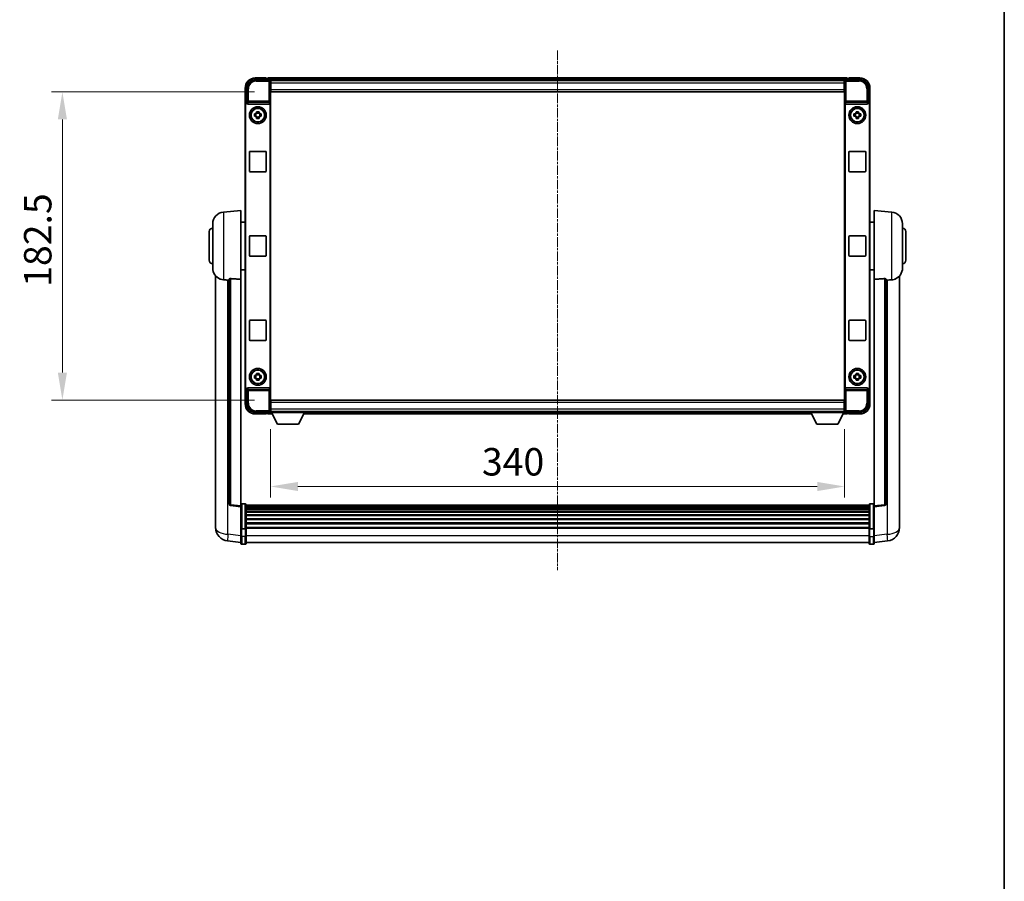
# Model space of a CAD drawing. Units: millimetres. Extents: x 4 to 13173, y 3 to 1830.
# Drawn here: x 4319 to 4902, y 514 to 1024 of the extents above; entities that cross this region are included whole.
import ezdxf

# ---------------------------------------------------------------- set-up
doc = ezdxf.new("R2010")
doc.units = ezdxf.units.MM
doc.linetypes.add('CHAIN', pattern=[0.3543, 0.2362, -0.0295, 0.0591, -0.0295])
for name, color, linetype, lineweight in [('Border (ISO)', 7, 'Continuous', 35), ('Dimension (ISO)', 7, 'Continuous', 18), ('Dimension (ISO) @ 1', 7, 'Continuous', 18), ('Visible (ISO)', 7, 'Continuous', 35), ('Visible Narrow (ISO)', 7, 'Continuous', 25)]:
    doc.layers.add(name, color=color, linetype=linetype, lineweight=lineweight)
doc.layers.add('Centerline (ISO)', color=7, linetype='Continuous', lineweight=18, true_color=0x80ffff)
doc.styles.add('Note Text (TK)', font='MS PGothic.ttf')
doc.dimstyles.new('Default - Method 1b (TK)', dxfattribs={"dimscale": 6, "dimtxt": 2.5, "dimasz": 2.5, "dimexe": 1, "dimexo": 1.5, "dimgap": 1, "dimtad": 1, "dimtoh": 1, "dimrnd": 1e-08, "dimdsep": 46, "dimtxsty": 'Note Text (TK)', "dimcen": 0.09, "dimdle": 5, "dimclrd": 100, "dimclre": 100, "dimclrt": 7, "dimadec": 1, "dimazin": 1, "dimtfac": 1, "dimtmove": 0, "dimatfit": 3, "dimfxl": 0, "dimtolj": 1, "dimlwd": -1, "dimlwe": -1, "dimarcsym": 0})

# ---------------------------------------------------------------- blocks, each defined once
blk = doc.blocks.new('図面枠 tk図枠')
at = {"layer": 'Border (ISO)'}
blk.add_line((405.5, 289), (405.5, 8), dxfattribs=at)
blk = doc.blocks.new('*D105')
at = {"layer": 'Defpoints', "color": 0, "transparency": 16777216}
for p in [(4467.04, 791.09), (4807.04, 791.09), (4807.04, 747.35)]:
    blk.add_point(p, dxfattribs=at)
at = {"layer": 'Dimension (ISO)', "color": 100, "transparency": 16777216}
for p, q in [((4467.04, 781.34), (4467.04, 740.85)), ((4807.04, 781.34), (4807.04, 740.85)), ((4483.29, 747.35), (4790.79, 747.35))]:
    blk.add_line(p, q, dxfattribs=at)
for points in [[(4483.29, 750.05), (4483.29, 744.64), (4467.04, 747.35)], [(4790.79, 750.05), (4790.79, 744.64), (4807.04, 747.35)]]:
    blk.add_solid(points, dxfattribs=at)
at = {"layer": 'Dimension (ISO)', "color": 7, "transparency": 16777216, "insert": (4592.23, 761.97), "char_height": 16.25, "attachment_point": 4, "style": 'Note Text (TK)'}
blk.add_mtext('\\A1;340', dxfattribs=at)
blk = doc.blocks.new('*D106')
at = {"layer": 'Defpoints', "color": 0, "transparency": 16777216}
for p in [(4467.29, 981.04), (4343.79, 798.54), (4467.29, 798.54)]:
    blk.add_point(p, dxfattribs=at)
at = {"layer": 'Dimension (ISO)', "color": 100, "transparency": 16777216}
for p, q in [((4457.54, 981.04), (4337.29, 981.04)), ((4343.79, 964.79), (4343.79, 814.79)), ((4457.54, 798.54), (4337.29, 798.54))]:
    blk.add_line(p, q, dxfattribs=at)
for points in [[(4341.08, 964.79), (4346.5, 964.79), (4343.79, 981.04)], [(4341.08, 814.79), (4346.5, 814.79), (4343.79, 798.54)]]:
    blk.add_solid(points, dxfattribs=at)
at = {"layer": 'Dimension (ISO)', "color": 7, "transparency": 16777216, "insert": (4329.17, 865.6), "char_height": 16.25, "attachment_point": 4, "rotation": 90, "style": 'Note Text (TK)'}
blk.add_mtext('\\A1;182.5', dxfattribs=at)

msp = doc.modelspace()

# ---------------------------------------------------------------- linework, layer by layer
at = {"layer": 'Centerline (ISO)', "linetype": 'CHAIN', "ltscale": 23.990969}
msp.add_line((4637.0427, 1005.5434), (4637.0427, 697.8825), dxfattribs=at)
at = {"layer": 'Visible (ISO)'}
for p, q in [((4458.0396, 988.2934), (4466.543, 988.2934)), ((4464.5427, 989.2934), (4458.0427, 989.2934)), ((4464.5427, 989.2934), (4464.5427, 989.0434)), ((4464.5427, 988.9934), (4464.5427, 989.0434)), ((4465.2927, 988.9934), (4464.5427, 988.9934)), ((4808.5427, 989.2934), (4465.5427, 989.2934)), ((4465.5427, 988.9934), (4465.5427, 989.2934)), ((4465.5427, 988.9934), (4465.5427, 988.5434)), ((4465.5427, 988.7434), (4465.5427, 988.2934)), ((4807.1095, 988.0434), (4466.9759, 988.0434)), ((4467.0427, 987.7937), (4467.0427, 982.2934)), ((4467.2927, 987.7934), (4467.0427, 987.7934)), ((4467.0427, 986.7934), (4467.2927, 986.7934)), ((4467.2927, 986.2934), (4467.2927, 987.7934)), ((4806.7927, 987.7934), (4467.2927, 987.7934)), ((4467.2927, 986.2934), (4467.2927, 982.5434)), ((4807.0427, 987.7934), (4806.7927, 987.7934)), ((4806.7927, 987.7934), (4806.7927, 986.2934)), ((4806.7927, 986.7934), (4807.0427, 986.7934)), ((4806.7927, 982.5434), (4806.7927, 986.2934)), ((4807.0427, 982.2934), (4807.0427, 987.7937)), ((4807.5424, 988.2934), (4816.0457, 988.2934)), ((4808.5427, 989.2934), (4808.5427, 988.9934)), ((4808.5427, 988.5434), (4808.5427, 988.9934)), ((4808.5427, 988.2934), (4808.5427, 988.7434)), ((4809.5427, 988.9934), (4808.7927, 988.9934)), ((4809.5427, 989.0434), (4809.5427, 989.2934)), ((4816.0427, 989.2934), (4809.5427, 989.2934)), ((4809.5427, 989.0434), (4809.5427, 988.9934)), ((4452.0427, 983.2934), (4452.0427, 973.794)), ((4453.0427, 974.7934), (4453.0427, 983.2964)), ((4467.2927, 984.1934), (4467.0427, 984.1934)), ((4467.0427, 982.2934), (4467.0427, 797.2934)), ((4467.2927, 981.0434), (4467.2927, 982.5434)), ((4806.7927, 981.0434), (4467.2927, 981.0434)), ((4807.0427, 984.1934), (4806.7927, 984.1934)), ((4806.7927, 982.5434), (4806.7927, 981.0434)), ((4807.0427, 797.2934), (4807.0427, 982.2934)), ((4821.0427, 983.2964), (4821.0427, 974.7934)), ((4822.0427, 973.794), (4822.0427, 983.2934)), ((4452.0427, 805.7927), (4452.0427, 973.794)), ((4453.0421, 974.7934), (4453.0427, 974.7934)), ((4453.0427, 974.7934), (4453.3046, 974.5314)), ((4453.304, 974.5314), (4453.3046, 974.5314)), ((4453.3046, 974.5314), (4453.3046, 974.305)), ((4453.8006, 973.7934), (4466.2848, 973.7934)), ((4466.7808, 805.2817), (4466.7808, 974.305)), ((4807.3046, 974.305), (4807.3046, 805.2817)), ((4807.8006, 973.7934), (4820.2848, 973.7934)), ((4821.0427, 974.7934), (4820.7808, 974.5314)), ((4820.7808, 974.5314), (4820.7814, 974.5314)), ((4820.7808, 974.305), (4820.7808, 974.5314)), ((4821.0427, 974.7934), (4821.0433, 974.7934)), ((4822.0427, 973.794), (4822.0427, 805.7927)), ((4452.3046, 806.0546), (4452.3046, 973.5321)), ((4457.532, 968.01), (4458.1509, 968.01)), ((4458.3859, 968.01), (4458.3859, 966.5767)), ((4458.826, 968.6851), (4458.826, 969.304)), ((4460.2593, 968.4501), (4458.826, 968.4501)), ((4460.2593, 969.304), (4460.2593, 968.6851)), ((4460.6994, 968.01), (4460.6994, 966.5767)), ((4460.9345, 968.01), (4461.5533, 968.01)), ((4812.532, 968.01), (4813.1509, 968.01)), ((4813.3859, 968.01), (4813.3859, 966.5767)), ((4813.826, 968.6851), (4813.826, 969.304)), ((4815.2593, 968.4501), (4813.826, 968.4501)), ((4815.2593, 969.304), (4815.2593, 968.6851)), ((4815.6994, 968.01), (4815.6994, 966.5767)), ((4815.9345, 968.01), (4816.5533, 968.01)), ((4821.7808, 973.5321), (4821.7808, 806.0546)), ((4458.1509, 966.5767), (4457.532, 966.5767)), ((4458.826, 966.1366), (4460.2593, 966.1366)), ((4458.826, 965.2827), (4458.826, 965.9016)), ((4460.2593, 965.9016), (4460.2593, 965.2827)), ((4461.5533, 966.5767), (4460.9345, 966.5767)), ((4813.1509, 966.5767), (4812.532, 966.5767)), ((4813.826, 966.1366), (4815.2593, 966.1366)), ((4813.826, 965.2827), (4813.826, 965.9016)), ((4815.2593, 965.9016), (4815.2593, 965.2827)), ((4816.5533, 966.5767), (4815.9345, 966.5767)), ((4454.5427, 934.2934), (4454.5427, 945.2934)), ((4455.0427, 945.7934), (4464.0427, 945.7934)), ((4464.5427, 945.2934), (4464.5427, 934.2934)), ((4809.5427, 934.2934), (4809.5427, 945.2934)), ((4810.0427, 945.7934), (4819.0427, 945.7934)), ((4819.5427, 945.2934), (4819.5427, 934.2934)), ((4464.0427, 933.7934), (4455.0427, 933.7934)), ((4819.0427, 933.7934), (4810.0427, 933.7934)), ((4439.1826, 909.887), (4449.5427, 910.7934)), ((4449.5427, 910.7934), (4449.5427, 870.0307)), ((4824.5427, 870.0307), (4824.5427, 910.7934)), ((4834.9028, 909.887), (4824.5427, 910.7934)), ((4449.5427, 903.9434), (4452.0427, 903.9434)), ((4824.5427, 903.9434), (4822.0427, 903.9434)), ((4430.7927, 881.2934), (4430.7927, 898.2934)), ((4432.7927, 876.6731), (4432.7927, 902.9136)), ((4841.2927, 902.9136), (4841.2927, 876.6731)), ((4843.2927, 898.2934), (4843.2927, 881.2934)), ((4454.5427, 884.2934), (4454.5427, 895.2934)), ((4455.0427, 895.7934), (4464.0427, 895.7934)), ((4464.5427, 895.2934), (4464.5427, 884.2934)), ((4809.5427, 884.2934), (4809.5427, 895.2934)), ((4810.0427, 895.7934), (4819.0427, 895.7934)), ((4819.5427, 895.2934), (4819.5427, 884.2934)), ((4464.0427, 883.7934), (4455.0427, 883.7934)), ((4819.0427, 883.7934), (4810.0427, 883.7934)), ((4449.5427, 875.6434), (4452.0427, 875.6434)), ((4824.5427, 875.6434), (4822.0427, 875.6434)), ((4434.5427, 872.043), (4434.5427, 727.8969)), ((4442.5427, 870.128), (4442.5427, 737.0291)), ((4449.5427, 735.794), (4449.5427, 870.0307)), ((4824.5427, 870.0307), (4824.5427, 735.794)), ((4831.5427, 737.0291), (4831.5427, 870.128)), ((4839.5427, 727.8969), (4839.5427, 872.043)), ((4455.0427, 845.7934), (4464.0427, 845.7934)), ((4810.0427, 845.7934), (4819.0427, 845.7934)), ((4454.5427, 834.2934), (4454.5427, 845.2934)), ((4464.5427, 845.2934), (4464.5427, 834.2934)), ((4809.5427, 834.2934), (4809.5427, 845.2934)), ((4819.5427, 845.2934), (4819.5427, 834.2934)), ((4464.0427, 833.7934), (4455.0427, 833.7934)), ((4819.0427, 833.7934), (4810.0427, 833.7934)), ((4457.532, 813.01), (4458.1509, 813.01)), ((4458.1509, 811.5767), (4457.532, 811.5767)), ((4458.3859, 813.01), (4458.3859, 811.5767)), ((4458.826, 813.6851), (4458.826, 814.304)), ((4460.2593, 813.4501), (4458.826, 813.4501)), ((4458.826, 811.1366), (4460.2593, 811.1366)), ((4458.826, 810.2827), (4458.826, 810.9016)), ((4460.2593, 814.304), (4460.2593, 813.6851)), ((4460.2593, 810.9016), (4460.2593, 810.2827)), ((4460.6994, 813.01), (4460.6994, 811.5767)), ((4460.9345, 813.01), (4461.5533, 813.01)), ((4461.5533, 811.5767), (4460.9345, 811.5767)), ((4812.532, 813.01), (4813.1509, 813.01)), ((4813.1509, 811.5767), (4812.532, 811.5767)), ((4813.3859, 813.01), (4813.3859, 811.5767)), ((4813.826, 813.6851), (4813.826, 814.304)), ((4815.2593, 813.4501), (4813.826, 813.4501)), ((4813.826, 811.1366), (4815.2593, 811.1366)), ((4813.826, 810.2827), (4813.826, 810.9016)), ((4815.2593, 814.304), (4815.2593, 813.6851)), ((4815.2593, 810.9016), (4815.2593, 810.2827)), ((4815.6994, 813.01), (4815.6994, 811.5767)), ((4815.9345, 813.01), (4816.5533, 813.01)), ((4816.5533, 811.5767), (4815.9345, 811.5767)), ((4452.0427, 805.7927), (4452.0427, 796.2934)), ((4453.0427, 804.7934), (4453.0421, 804.7934)), ((4453.0427, 804.7934), (4453.3046, 805.0553)), ((4453.0427, 796.2903), (4453.0427, 804.7934)), ((4453.3046, 805.0553), (4453.304, 805.0553)), ((4453.3046, 805.2817), (4453.3046, 805.0553)), ((4466.2848, 805.7934), (4453.8006, 805.7934)), ((4820.2848, 805.7934), (4807.8006, 805.7934)), ((4820.7808, 805.0553), (4820.7808, 805.2817)), ((4821.0427, 804.7934), (4820.7808, 805.0553)), ((4820.7814, 805.0553), (4820.7808, 805.0553)), ((4821.0433, 804.7934), (4821.0427, 804.7934)), ((4821.0427, 804.7934), (4821.0427, 796.2903)), ((4822.0427, 796.2934), (4822.0427, 805.7927)), ((4467.0427, 797.2934), (4467.0427, 791.793)), ((4467.0427, 795.3934), (4467.2927, 795.3934)), ((4467.2927, 798.5434), (4806.7927, 798.5434)), ((4467.2927, 797.0434), (4467.2927, 798.5434)), ((4467.2927, 797.0434), (4467.2927, 793.2934)), ((4467.2927, 791.7934), (4467.2927, 793.2934)), ((4806.7927, 798.5434), (4806.7927, 797.0434)), ((4806.7927, 793.2934), (4806.7927, 797.0434)), ((4806.7927, 795.3934), (4807.0427, 795.3934)), ((4806.7927, 793.2934), (4806.7927, 791.7934)), ((4807.0427, 791.793), (4807.0427, 797.2934)), ((4466.543, 791.2934), (4458.0396, 791.2934)), ((4458.0427, 790.2934), (4464.5427, 790.2934)), ((4464.5427, 790.5434), (4464.5427, 790.5934)), ((4464.5427, 790.5934), (4465.2927, 790.5934)), ((4464.5427, 790.5434), (4464.5427, 790.2934)), ((4465.5427, 791.2934), (4465.5427, 790.8434)), ((4465.5427, 791.0434), (4465.5427, 790.5934)), ((4465.5427, 790.2934), (4465.5427, 790.5934)), ((4465.5427, 790.2934), (4467.9543, 790.2934)), ((4466.9759, 791.5434), (4467.0427, 791.5434)), ((4467.2927, 792.7934), (4467.0427, 792.7934)), ((4467.0427, 791.7934), (4467.2927, 791.7934)), ((4467.0427, 791.7934), (4467.0427, 791.0934)), ((4467.0427, 791.7934), (4487.6427, 791.7934)), ((4467.0427, 791.0934), (4487.6427, 791.0934)), ((4467.2927, 791.7934), (4806.7927, 791.7934)), ((4471.0927, 784.1934), (4467.5427, 791.0934)), ((4483.5927, 784.1934), (4487.1427, 791.0934)), ((4486.7311, 790.2934), (4787.3543, 790.2934)), ((4487.6427, 791.7934), (4487.6427, 791.0934)), ((4487.6427, 791.5434), (4786.4427, 791.5434)), ((4786.4427, 791.7934), (4786.4427, 791.0934)), ((4786.4427, 791.7934), (4807.0427, 791.7934)), ((4786.4427, 791.0934), (4807.0427, 791.0934)), ((4790.4927, 784.1934), (4786.9427, 791.0934)), ((4802.9927, 784.1934), (4806.5427, 791.0934)), ((4806.1311, 790.2934), (4808.5427, 790.2934)), ((4807.0427, 792.7934), (4806.7927, 792.7934)), ((4806.7927, 791.7934), (4807.0427, 791.7934)), ((4807.0427, 791.7934), (4807.0427, 791.0934)), ((4807.0427, 791.5434), (4807.1095, 791.5434)), ((4816.0457, 791.2934), (4807.5424, 791.2934)), ((4808.5427, 790.8434), (4808.5427, 791.2934)), ((4808.5427, 790.5934), (4808.5427, 791.0434)), ((4808.5427, 790.5934), (4808.5427, 790.2934)), ((4808.7927, 790.5934), (4809.5427, 790.5934)), ((4809.5427, 790.5934), (4809.5427, 790.5434)), ((4809.5427, 790.2934), (4809.5427, 790.5434)), ((4809.5427, 790.2934), (4816.0427, 790.2934)), ((4471.0927, 784.1934), (4483.5927, 784.1934)), ((4790.4927, 784.1934), (4802.9927, 784.1934)), ((4449.5427, 735.3092), (4443.4247, 736.0361)), ((4449.5427, 735.794), (4449.5427, 735.3092)), ((4449.5427, 735.3092), (4449.5427, 723.1389)), ((4452.0427, 737.0551), (4450.0427, 737.0551)), ((4452.5427, 736.5551), (4452.5427, 722.363)), ((4821.5427, 736.2851), (4452.5427, 736.2851)), ((4821.5427, 736.0534), (4452.5427, 736.0534)), ((4821.5427, 736.0417), (4452.5427, 736.0417)), ((4821.5427, 735.7701), (4452.5427, 735.7701)), ((4821.5427, 735.3189), (4452.5427, 735.3189)), ((4821.5427, 735.0087), (4452.5427, 735.0087)), ((4821.5427, 722.363), (4821.5427, 736.5551)), ((4822.0427, 737.0551), (4824.0427, 737.0551)), ((4824.5427, 735.3092), (4830.6607, 736.0361)), ((4824.5427, 735.3092), (4824.5427, 735.794)), ((4824.5427, 723.1389), (4824.5427, 735.3092)), ((4821.5427, 734.1388), (4452.5427, 734.1388)), ((4821.5427, 733.7924), (4452.5427, 733.7924)), ((4821.5427, 732.5371), (4452.5427, 732.5371)), ((4821.5427, 732.158), (4452.5427, 732.158)), ((4821.5427, 730.5625), (4452.5427, 730.5625)), ((4821.5427, 730.1553), (4452.5427, 730.1553)), ((4434.5427, 725.8318), (4434.5427, 727.8969)), ((4434.5427, 724.8053), (4434.5427, 723.0108)), ((4449.5427, 722.363), (4449.5427, 723.1389)), ((4821.5427, 728.2751), (4452.5427, 728.2751)), ((4821.5427, 727.845), (4452.5427, 727.845)), ((4821.5427, 725.7442), (4452.5427, 725.7442)), ((4821.5427, 725.2975), (4452.5427, 725.2975)), ((4821.5427, 723.0469), (4452.5427, 723.0469)), ((4824.5427, 723.1389), (4824.5427, 722.363)), ((4839.5427, 727.8969), (4839.5427, 725.8318)), ((4839.5427, 723.0108), (4839.5427, 724.8053)), ((4449.5427, 722.363), (4449.5427, 717.8825)), ((4449.5427, 713.6325), (4449.5427, 717.8825)), ((4452.0427, 722.2613), (4450.0427, 722.2613)), ((4821.5427, 722.6765), (4452.5427, 722.6765)), ((4452.5427, 717.8825), (4452.5427, 722.363)), ((4452.5427, 717.8825), (4452.5427, 713.6325)), ((4821.5427, 722.363), (4821.5427, 717.8825)), ((4821.5427, 713.6325), (4821.5427, 717.8825)), ((4822.0427, 722.2613), (4824.0427, 722.2613)), ((4824.5427, 717.8825), (4824.5427, 722.363)), ((4824.5427, 717.8825), (4824.5427, 713.6325)), ((4449.5427, 714.1173), (4441.5933, 715.0674)), ((4452.0427, 713.1325), (4450.0427, 713.1325)), ((4821.5427, 714.1325), (4452.5427, 714.1325)), ((4822.0427, 713.1325), (4824.0427, 713.1325)), ((4824.5427, 714.1173), (4832.492, 715.0674))]:
    msp.add_line(p, q, dxfattribs=at)
for centre, radius in [((4459.5427, 967.2934), 5), ((4459.5427, 967.2934), 4.15), ((4459.5427, 967.2934), 4.0013), ((4814.5427, 967.2934), 5), ((4814.5427, 967.2934), 4.15), ((4814.5427, 967.2934), 4.0013), ((4459.5427, 812.2934), 5), ((4459.5427, 812.2934), 4.15), ((4814.5427, 812.2934), 5), ((4814.5427, 812.2934), 4.15), ((4459.5427, 812.2934), 4.0013), ((4814.5427, 812.2934), 4.0013)]:
    msp.add_circle(centre, radius, dxfattribs=at)
for centre, radius, start, end in [((4458.0427, 983.2934), 6, 90, 180), ((4465.2927, 988.7434), 0.25, 0, 90), ((4808.7927, 988.7434), 0.25, 90, 180), ((4816.0427, 983.2934), 6, 0, 90), ((4459.5427, 967.2934), 1.5655, 117.2450313, 152.7549687), ((4459.5427, 967.2934), 1.5655, 27.2450313, 62.7549687), ((4814.5427, 967.2934), 1.5655, 117.2450313, 152.7549687), ((4814.5427, 967.2934), 1.5655, 27.2450313, 62.7549687), ((4459.5427, 967.2934), 1.5655, 207.2450313, 242.7549687), ((4459.5427, 967.2934), 1.5655, 297.2450313, 332.7549687), ((4814.5427, 967.2934), 1.5655, 207.2450313, 242.7549687), ((4814.5427, 967.2934), 1.5655, 297.2450313, 332.7549687), ((4455.0427, 945.2934), 0.5, 90, 180), ((4464.0427, 945.2934), 0.5, 0, 90), ((4810.0427, 945.2934), 0.5, 90, 180), ((4819.0427, 945.2934), 0.5, 0, 90), ((4455.0427, 934.2934), 0.5, 180, 270), ((4464.0427, 934.2934), 0.5, 270, 0), ((4810.0427, 934.2934), 0.5, 180, 270), ((4819.0427, 934.2934), 0.5, 270, 0), ((4439.7927, 902.9136), 7, 95, 180), ((4834.2927, 902.9136), 7, 0, 85), ((4432.7927, 898.2934), 2, 90, 180), ((4841.2927, 898.2934), 2, 0, 90), ((4455.0427, 895.2934), 0.5, 90, 180), ((4464.0427, 895.2934), 0.5, 0, 90), ((4810.0427, 895.2934), 0.5, 90, 180), ((4819.0427, 895.2934), 0.5, 0, 90), ((4432.7927, 881.2934), 2, 180, 270), ((4455.0427, 884.2934), 0.5, 180, 270), ((4464.0427, 884.2934), 0.5, 270, 0), ((4810.0427, 884.2934), 0.5, 180, 270), ((4819.0427, 884.2934), 0.5, 270, 0), ((4841.2927, 881.2934), 2, 270, 0), ((4439.7927, 876.6731), 7, 180, 248.2570444), ((4834.2927, 876.6731), 7, 291.7429556, 0), ((4455.0427, 845.2934), 0.5, 90, 180), ((4464.0427, 845.2934), 0.5, 0, 90), ((4810.0427, 845.2934), 0.5, 90, 180), ((4819.0427, 845.2934), 0.5, 0, 90), ((4455.0427, 834.2934), 0.5, 180, 270), ((4464.0427, 834.2934), 0.5, 270, 0), ((4810.0427, 834.2934), 0.5, 180, 270), ((4819.0427, 834.2934), 0.5, 270, 0), ((4459.5427, 812.2934), 1.5655, 117.2450313, 152.7549687), ((4459.5427, 812.2934), 1.5655, 207.2450313, 242.7549687), ((4459.5427, 812.2934), 1.5655, 27.2450313, 62.7549687), ((4459.5427, 812.2934), 1.5655, 297.2450313, 332.7549687), ((4814.5427, 812.2934), 1.5655, 117.2450313, 152.7549687), ((4814.5427, 812.2934), 1.5655, 207.2450313, 242.7549687), ((4814.5427, 812.2934), 1.5655, 27.2450313, 62.7549687), ((4814.5427, 812.2934), 1.5655, 297.2450313, 332.7549687), ((4458.0427, 796.2934), 6, 180, 270), ((4816.0427, 796.2934), 6, 270, 0), ((4465.2927, 790.8434), 0.25, 270, 0), ((4808.7927, 790.8434), 0.25, 180, 270), ((4443.5427, 737.0291), 1, 180, 263.2242296), ((4450.0427, 736.5551), 0.5, 90, 180), ((4452.0427, 736.5551), 0.5, 0, 90), ((4822.0427, 736.5551), 0.5, 90, 180), ((4824.0427, 736.5551), 0.5, 0, 90), ((4830.5427, 737.0291), 1, 276.7757704, 0), ((4442.5427, 723.0108), 8, 180, 263.1848065), ((4831.5427, 723.0108), 8, 276.8151935, 0), ((4450.0427, 713.6325), 0.5, 180, 270), ((4452.0427, 713.6325), 0.5, 270, 0), ((4822.0427, 713.6325), 0.5, 180, 270), ((4824.0427, 713.6325), 0.5, 270, 0)]:
    msp.add_arc(centre, radius, start, end, dxfattribs=at)
for centre, major_axis, ratio, start_param, end_param in [((4458.0457, 983.2903), (-3.5398, 3.5398), 0.99878277, 5.49839613, 7.06797448), ((4466.5424, 987.793), (0.354, 0.354), 0.99878277, 5.49839613, 7.06797448), ((4807.543, 987.793), (-0.354, 0.354), 0.99878277, 5.49839613, 7.06797448), ((4816.0396, 983.2903), (3.5398, 3.5398), 0.99878277, 5.49839613, 7.06797448), ((4453.0433, 973.7927), (-0.708, 0.708), 0.99878277, 5.49839613, 7.06797448), ((4453.3052, 973.5308), (-0.708, 0.708), 0.99878277, 5.49839613, 7.06797448), ((4453.8049, 974.3095), (-0.0697, -0.5117), 0.96815944, 4.8522561, 6.41439087), ((4466.2805, 974.3095), (0.0697, -0.5117), 0.96815944, 6.15197975, 7.71411451), ((4807.8049, 974.3095), (-0.0697, -0.5117), 0.96815944, 4.8522561, 6.41439087), ((4820.2805, 974.3095), (0.0697, -0.5117), 0.96815944, 6.15197975, 7.71411451), ((4820.7802, 973.5308), (0.708, 0.708), 0.99878277, 5.49839613, 7.06797448), ((4821.0421, 973.7927), (0.708, 0.708), 0.99878277, 5.49839613, 7.06797448), ((4453.0433, 805.794), (-0.708, -0.708), 0.99878277, 5.49839613, 7.06797448), ((4453.3052, 806.0559), (-0.708, -0.708), 0.99878277, 5.49839613, 7.06797448), ((4453.8049, 805.2772), (-0.0697, 0.5117), 0.96815944, 6.15197975, 7.71411451), ((4466.2805, 805.2772), (0.0697, 0.5117), 0.96815944, 4.8522561, 6.41439087), ((4807.8049, 805.2772), (-0.0697, 0.5117), 0.96815944, 6.15197975, 7.71411451), ((4820.2805, 805.2772), (0.0697, 0.5117), 0.96815944, 4.8522561, 6.41439087), ((4820.7802, 806.0559), (0.708, -0.708), 0.99878277, 5.49839613, 7.06797448), ((4821.0421, 805.794), (0.708, -0.708), 0.99878277, 5.49839613, 7.06797448), ((4458.0457, 796.2964), (-3.5398, -3.5398), 0.99878277, 5.49839613, 7.06797448), ((4816.0396, 796.2964), (3.5398, -3.5398), 0.99878277, 5.49839613, 7.06797448), ((4466.5424, 791.7937), (0.354, -0.354), 0.99878277, 5.49839613, 7.06797448), ((4807.543, 791.7937), (-0.354, -0.354), 0.99878277, 5.49839613, 7.06797448)]:
    msp.add_ellipse(centre, major_axis=major_axis, ratio=ratio, start_param=start_param, end_param=end_param, dxfattribs=at)
for points, knots in [([(4457.532, 966.5767), (4457.5247, 966.8235), (4457.5213, 967.067), (4457.5213, 967.5197), (4457.5247, 967.7632), (4457.532, 968.01)], [4.331071921, 4.331071921, 4.331071921, 4.331071921, 4.398975087, 4.398975087, 4.466878254, 4.466878254, 4.466878254, 4.466878254]), ([(4458.826, 969.304), (4459.0728, 969.3113), (4459.3163, 969.3147), (4459.769, 969.3147), (4460.0125, 969.3113), (4460.2593, 969.304)], [4.331071921, 4.331071921, 4.331071921, 4.331071921, 4.398975087, 4.398975087, 4.466878254, 4.466878254, 4.466878254, 4.466878254]), ([(4461.5533, 968.01), (4461.5607, 967.7632), (4461.5641, 967.5197), (4461.5641, 967.067), (4461.5607, 966.8235), (4461.5533, 966.5767)], [4.331071921, 4.331071921, 4.331071921, 4.331071921, 4.398975087, 4.398975087, 4.466878254, 4.466878254, 4.466878254, 4.466878254]), ([(4812.532, 966.5767), (4812.5247, 966.8235), (4812.5213, 967.067), (4812.5213, 967.5197), (4812.5247, 967.7632), (4812.532, 968.01)], [4.331071921, 4.331071921, 4.331071921, 4.331071921, 4.398975087, 4.398975087, 4.466878254, 4.466878254, 4.466878254, 4.466878254]), ([(4813.826, 969.304), (4814.0728, 969.3113), (4814.3163, 969.3147), (4814.769, 969.3147), (4815.0125, 969.3113), (4815.2593, 969.304)], [4.331071921, 4.331071921, 4.331071921, 4.331071921, 4.398975087, 4.398975087, 4.466878254, 4.466878254, 4.466878254, 4.466878254]), ([(4816.5533, 968.01), (4816.5607, 967.7632), (4816.5641, 967.5197), (4816.5641, 967.067), (4816.5607, 966.8235), (4816.5533, 966.5767)], [4.331071921, 4.331071921, 4.331071921, 4.331071921, 4.398975087, 4.398975087, 4.466878254, 4.466878254, 4.466878254, 4.466878254]), ([(4460.2593, 965.2827), (4460.0125, 965.2754), (4459.769, 965.272), (4459.3163, 965.272), (4459.0728, 965.2754), (4458.826, 965.2827)], [4.331071921, 4.331071921, 4.331071921, 4.331071921, 4.398975087, 4.398975087, 4.466878254, 4.466878254, 4.466878254, 4.466878254]), ([(4815.2593, 965.2827), (4815.0125, 965.2754), (4814.769, 965.272), (4814.3163, 965.272), (4814.0728, 965.2754), (4813.826, 965.2827)], [4.331071921, 4.331071921, 4.331071921, 4.331071921, 4.398975087, 4.398975087, 4.466878254, 4.466878254, 4.466878254, 4.466878254]), ([(4437.1996, 870.1712), (4437.3118, 870.1264), (4437.4272, 870.0843), (4438.0566, 869.8772), (4438.6072, 869.7715), (4439.1826, 869.7392)], [-4.49329069, -4.49329069, -4.49329069, -4.49329069, -4.442199692, -4.442199692, -4.222488194, -4.222488194, -4.222488194, -4.222488194]), ([(4439.1826, 869.7392), (4439.1862, 869.739), (4439.1898, 869.7388), (4440.0323, 869.6915), (4440.9523, 869.6369), (4441.8454, 869.5631)], [2.102258604, 2.102258604, 2.102258604, 2.102258604, 2.10340374, 2.10340374, 2.370180755, 2.370180755, 2.370180755, 2.370180755]), ([(4442.5427, 870.128), (4442.5429, 870.1709), (4442.5622, 870.2165), (4442.6538, 870.3126), (4442.7349, 870.3623), (4442.9171, 870.4261), (4443.0108, 870.4492), (4443.1741, 870.4686), (4443.2323, 870.4726), (4443.3458, 870.4743), (4443.4008, 870.4727), (4443.4555, 870.4688)], [0.192845303, 0.192845303, 0.192845303, 0.192845303, 0.240507365, 0.240507365, 0.297130074, 0.297130074, 0.334079186, 0.334079186, 0.352553742, 0.352553742, 0.369009283, 0.369009283, 0.369009283, 0.369009283]), ([(4830.6298, 870.4688), (4830.6846, 870.4727), (4830.7395, 870.4743), (4830.8531, 870.4726), (4830.9112, 870.4686), (4831.0745, 870.4492), (4831.1683, 870.4261), (4831.3505, 870.3623), (4831.4315, 870.3126), (4831.5231, 870.2165), (4831.5425, 870.1709), (4831.5427, 870.128)], [0.3759847, 0.3759847, 0.3759847, 0.3759847, 0.392440242, 0.392440242, 0.410914798, 0.410914798, 0.44786391, 0.44786391, 0.504486619, 0.504486619, 0.552148681, 0.552148681, 0.552148681, 0.552148681]), ([(4832.2399, 869.5631), (4833.133, 869.6369), (4834.0531, 869.6915), (4834.8956, 869.7388), (4834.8992, 869.739), (4834.9028, 869.7392)], [2.57632281, 2.57632281, 2.57632281, 2.57632281, 2.843099825, 2.843099825, 2.844244962, 2.844244962, 2.844244962, 2.844244962]), ([(4834.9028, 869.7392), (4835.4174, 869.7681), (4835.9119, 869.8557), (4836.5516, 870.0464), (4836.7218, 870.1058), (4836.8858, 870.1713)], [-8.358650844, -8.358650844, -8.358650844, -8.358650844, -8.190003506, -8.190003506, -8.126003536, -8.126003536, -8.126003536, -8.126003536]), ([(4457.532, 811.5767), (4457.5247, 811.8235), (4457.5213, 812.067), (4457.5213, 812.5197), (4457.5247, 812.7632), (4457.532, 813.01)], [4.331071921, 4.331071921, 4.331071921, 4.331071921, 4.398975087, 4.398975087, 4.466878254, 4.466878254, 4.466878254, 4.466878254]), ([(4458.826, 814.304), (4459.0728, 814.3113), (4459.3163, 814.3147), (4459.769, 814.3147), (4460.0125, 814.3113), (4460.2593, 814.304)], [4.331071921, 4.331071921, 4.331071921, 4.331071921, 4.398975087, 4.398975087, 4.466878254, 4.466878254, 4.466878254, 4.466878254]), ([(4461.5533, 813.01), (4461.5607, 812.7632), (4461.5641, 812.5197), (4461.5641, 812.067), (4461.5607, 811.8235), (4461.5533, 811.5767)], [4.331071921, 4.331071921, 4.331071921, 4.331071921, 4.398975087, 4.398975087, 4.466878254, 4.466878254, 4.466878254, 4.466878254]), ([(4812.532, 811.5767), (4812.5247, 811.8235), (4812.5213, 812.067), (4812.5213, 812.5197), (4812.5247, 812.7632), (4812.532, 813.01)], [4.331071921, 4.331071921, 4.331071921, 4.331071921, 4.398975087, 4.398975087, 4.466878254, 4.466878254, 4.466878254, 4.466878254]), ([(4813.826, 814.304), (4814.0728, 814.3113), (4814.3163, 814.3147), (4814.769, 814.3147), (4815.0125, 814.3113), (4815.2593, 814.304)], [4.331071921, 4.331071921, 4.331071921, 4.331071921, 4.398975087, 4.398975087, 4.466878254, 4.466878254, 4.466878254, 4.466878254]), ([(4816.5533, 813.01), (4816.5607, 812.7632), (4816.5641, 812.5197), (4816.5641, 812.067), (4816.5607, 811.8235), (4816.5533, 811.5767)], [4.331071921, 4.331071921, 4.331071921, 4.331071921, 4.398975087, 4.398975087, 4.466878254, 4.466878254, 4.466878254, 4.466878254]), ([(4460.2593, 810.2827), (4460.0125, 810.2754), (4459.769, 810.272), (4459.3163, 810.272), (4459.0728, 810.2754), (4458.826, 810.2827)], [4.331071921, 4.331071921, 4.331071921, 4.331071921, 4.398975087, 4.398975087, 4.466878254, 4.466878254, 4.466878254, 4.466878254]), ([(4815.2593, 810.2827), (4815.0125, 810.2754), (4814.769, 810.272), (4814.3163, 810.272), (4814.0728, 810.2754), (4813.826, 810.2827)], [4.331071921, 4.331071921, 4.331071921, 4.331071921, 4.398975087, 4.398975087, 4.466878254, 4.466878254, 4.466878254, 4.466878254]), ([(4434.5427, 727.8969), (4434.5427, 727.8031), (4434.543, 727.7094), (4434.5461, 727.0926), (4434.5523, 726.5852), (4434.5523, 725.724), (4434.5461, 725.3093), (4434.543, 724.9165), (4434.5427, 724.8596), (4434.5427, 724.8053)], [4.535339596, 4.535339596, 4.535339596, 4.535339596, 4.561894963, 4.561894963, 4.711051305, 4.711051305, 4.860207647, 4.860207647, 4.886763014, 4.886763014, 4.886763014, 4.886763014]), ([(4434.5463, 725.2749), (4434.5452, 725.3796), (4434.5442, 725.4903), (4434.543, 725.6794), (4434.5427, 725.7548), (4434.5427, 725.8318)], [4.818278025, 4.818278025, 4.818278025, 4.818278025, 4.8602076466, 4.8602076466, 4.8867630138, 4.8867630138, 4.8867630138, 4.8867630138]), ([(4839.5427, 724.8053), (4839.5427, 724.8596), (4839.5424, 724.9165), (4839.5393, 725.3093), (4839.533, 725.724), (4839.533, 726.5852), (4839.5393, 727.0926), (4839.5424, 727.7094), (4839.5427, 727.8031), (4839.5427, 727.8969)], [4.535339596, 4.535339596, 4.535339596, 4.535339596, 4.561894963, 4.561894963, 4.711051305, 4.711051305, 4.860207647, 4.860207647, 4.886763014, 4.886763014, 4.886763014, 4.886763014]), ([(4839.5427, 725.8318), (4839.5427, 725.7548), (4839.5424, 725.6794), (4839.5412, 725.4903), (4839.5402, 725.3796), (4839.5391, 725.2749)], [4.5353395957, 4.5353395957, 4.5353395957, 4.5353395957, 4.5618949629, 4.5618949629, 4.6038245845, 4.6038245845, 4.6038245845, 4.6038245845]), ([(4449.5427, 722.363), (4449.5427, 722.3628), (4449.5427, 722.3626), (4449.5429, 722.3551), (4449.5471, 722.3479), (4449.563, 722.3336), (4449.5748, 722.3267), (4449.6177, 722.3082), (4449.6562, 722.2974), (4449.7501, 722.2797), (4449.8036, 722.2729), (4449.9197, 722.2637), (4449.9808, 722.2613), (4450.0427, 722.2613)], [-0.0003347789, -0.0003347789, -0.0003347789, -0.0003347789, 0, 0, 0.011463002, 0.011463002, 0.0228675214, 0.0228675214, 0.0430502261, 0.0430502261, 0.0621538264, 0.0621538264, 0.0807455701, 0.0807455701, 0.0807455701, 0.0807455701]), ([(4452.5427, 722.363), (4452.5427, 722.3628), (4452.5427, 722.3626), (4452.5424, 722.3551), (4452.5383, 722.3479), (4452.5223, 722.3336), (4452.5105, 722.3267), (4452.4677, 722.3082), (4452.4291, 722.2974), (4452.3352, 722.2797), (4452.2818, 722.2729), (4452.1656, 722.2637), (4452.1045, 722.2613), (4452.0427, 722.2613)], [-0.0809227639, -0.0809227639, -0.0809227639, -0.0809227639, -0.0805886357, -0.0805886357, -0.0691479127, -0.0691479127, -0.0577655589, -0.0577655589, -0.0376220805, -0.0376220805, -0.0185556094, -0.0185556094, 0, 0, 0, 0]), ([(4822.0427, 722.2613), (4821.9808, 722.2613), (4821.9197, 722.2637), (4821.8036, 722.2729), (4821.7501, 722.2797), (4821.6562, 722.2974), (4821.6177, 722.3082), (4821.5748, 722.3267), (4821.563, 722.3336), (4821.5471, 722.3479), (4821.5429, 722.3551), (4821.5427, 722.3626), (4821.5427, 722.3628), (4821.5427, 722.363)], [-0.0807455701, -0.0807455701, -0.0807455701, -0.0807455701, -0.0621538264, -0.0621538264, -0.0430502261, -0.0430502261, -0.0228675214, -0.0228675214, -0.011463002, -0.011463002, 0, 0, 0.0003347789, 0.0003347789, 0.0003347789, 0.0003347789]), ([(4824.5427, 722.363), (4824.5427, 722.3628), (4824.5427, 722.3626), (4824.5424, 722.3551), (4824.5383, 722.3479), (4824.5223, 722.3336), (4824.5105, 722.3267), (4824.4677, 722.3082), (4824.4291, 722.2974), (4824.3352, 722.2797), (4824.2818, 722.2729), (4824.1656, 722.2637), (4824.1045, 722.2613), (4824.0427, 722.2613)], [-0.0809227639, -0.0809227639, -0.0809227639, -0.0809227639, -0.0805886357, -0.0805886357, -0.0691479127, -0.0691479127, -0.0577655589, -0.0577655589, -0.0376220805, -0.0376220805, -0.0185556094, -0.0185556094, 0, 0, 0, 0])]:
    msp.add_open_spline(points, degree=3, knots=knots, dxfattribs=at)
for points, weights in [([(4458.826, 968.01), (4458.5607, 968.01), (4458.1509, 968.01)], [1.35956394726, 1.22656475141, 1.03074466748]), ([(4458.826, 968.6851), (4458.826, 968.2753), (4458.826, 968.01)], [1.03074466748, 1.22656475141, 1.35956394726]), ([(4460.2593, 968.01), (4460.2593, 968.2753), (4460.2593, 968.6851)], [1.35956394726, 1.22656475141, 1.03074466748]), ([(4460.9345, 968.01), (4460.5247, 968.01), (4460.2593, 968.01)], [1.03074466748, 1.22656475141, 1.35956394726]), ([(4813.826, 968.01), (4813.5607, 968.01), (4813.1509, 968.01)], [1.35956394726, 1.22656475141, 1.03074466748]), ([(4813.826, 968.6851), (4813.826, 968.2753), (4813.826, 968.01)], [1.03074466748, 1.22656475141, 1.35956394726]), ([(4815.2593, 968.01), (4815.2593, 968.2753), (4815.2593, 968.6851)], [1.35956394726, 1.22656475141, 1.03074466748]), ([(4815.9345, 968.01), (4815.5247, 968.01), (4815.2593, 968.01)], [1.03074466748, 1.22656475141, 1.35956394726]), ([(4458.1509, 966.5767), (4458.5607, 966.5767), (4458.826, 966.5767)], [1.03074466748, 1.22656475141, 1.35956394726]), ([(4458.826, 966.5767), (4458.826, 966.3114), (4458.826, 965.9016)], [1.35956394726, 1.22656475141, 1.03074466748]), ([(4460.2593, 965.9016), (4460.2593, 966.3114), (4460.2593, 966.5767)], [1.03074466748, 1.22656475141, 1.35956394726]), ([(4460.2593, 966.5767), (4460.5247, 966.5767), (4460.9345, 966.5767)], [1.35956394726, 1.22656475141, 1.03074466748]), ([(4813.1509, 966.5767), (4813.5607, 966.5767), (4813.826, 966.5767)], [1.03074466748, 1.22656475141, 1.35956394726]), ([(4813.826, 966.5767), (4813.826, 966.3114), (4813.826, 965.9016)], [1.35956394726, 1.22656475141, 1.03074466748]), ([(4815.2593, 965.9016), (4815.2593, 966.3114), (4815.2593, 966.5767)], [1.03074466748, 1.22656475141, 1.35956394726]), ([(4815.2593, 966.5767), (4815.5247, 966.5767), (4815.9345, 966.5767)], [1.35956394726, 1.22656475141, 1.03074466748]), ([(4458.826, 813.01), (4458.5607, 813.01), (4458.1509, 813.01)], [1.35956394726, 1.22656475141, 1.03074466748]), ([(4458.1509, 811.5767), (4458.5607, 811.5767), (4458.826, 811.5767)], [1.03074466748, 1.22656475141, 1.35956394726]), ([(4458.826, 813.6851), (4458.826, 813.2753), (4458.826, 813.01)], [1.03074466748, 1.22656475141, 1.35956394726]), ([(4458.826, 811.5767), (4458.826, 811.3114), (4458.826, 810.9016)], [1.35956394726, 1.22656475141, 1.03074466748]), ([(4460.2593, 813.01), (4460.2593, 813.2753), (4460.2593, 813.6851)], [1.35956394726, 1.22656475141, 1.03074466748]), ([(4460.9345, 813.01), (4460.5247, 813.01), (4460.2593, 813.01)], [1.03074466748, 1.22656475141, 1.35956394726]), ([(4460.2593, 810.9016), (4460.2593, 811.3114), (4460.2593, 811.5767)], [1.03074466748, 1.22656475141, 1.35956394726]), ([(4460.2593, 811.5767), (4460.5247, 811.5767), (4460.9345, 811.5767)], [1.35956394726, 1.22656475141, 1.03074466748]), ([(4813.826, 813.01), (4813.5607, 813.01), (4813.1509, 813.01)], [1.35956394726, 1.22656475141, 1.03074466748]), ([(4813.1509, 811.5767), (4813.5607, 811.5767), (4813.826, 811.5767)], [1.03074466748, 1.22656475141, 1.35956394726]), ([(4813.826, 813.6851), (4813.826, 813.2753), (4813.826, 813.01)], [1.03074466748, 1.22656475141, 1.35956394726]), ([(4813.826, 811.5767), (4813.826, 811.3114), (4813.826, 810.9016)], [1.35956394726, 1.22656475141, 1.03074466748]), ([(4815.2593, 813.01), (4815.2593, 813.2753), (4815.2593, 813.6851)], [1.35956394726, 1.22656475141, 1.03074466748]), ([(4815.9345, 813.01), (4815.5247, 813.01), (4815.2593, 813.01)], [1.03074466748, 1.22656475141, 1.35956394726]), ([(4815.2593, 810.9016), (4815.2593, 811.3114), (4815.2593, 811.5767)], [1.03074466748, 1.22656475141, 1.35956394726]), ([(4815.2593, 811.5767), (4815.5247, 811.5767), (4815.9345, 811.5767)], [1.35956394726, 1.22656475141, 1.03074466748])]:
    msp.add_rational_spline(points, weights, degree=2, dxfattribs=at)
for points in [[(4441.8454, 869.5631), (4442.1937, 869.5343), (4442.5427, 869.5054)], [(4449.5427, 870.0307), (4446.477, 870.2507), (4443.4555, 870.4688)], [(4830.6298, 870.4688), (4827.6083, 870.2507), (4824.5427, 870.0307)], [(4831.5427, 869.5054), (4831.8916, 869.5343), (4832.2399, 869.5631)]]:
    msp.add_open_spline(points, degree=2, dxfattribs=at)
at = {"layer": 'Visible Narrow (ISO)'}
for p, q in [((4458.4593, 987.8737), (4458.0396, 988.2934)), ((4458.0427, 989.2934), (4458.0427, 989.0434)), ((4458.0427, 989.0434), (4464.5427, 989.0434)), ((4458.4593, 987.8737), (4458.4593, 987.374)), ((4466.1233, 987.8737), (4458.4593, 987.8737)), ((4458.4593, 987.374), (4466.1233, 987.374)), ((4808.5427, 988.9934), (4465.5427, 988.9934)), ((4808.5427, 988.5434), (4465.5427, 988.5434)), ((4466.543, 988.2934), (4466.1233, 987.8737)), ((4466.1233, 987.8737), (4466.1233, 987.374)), ((4466.1233, 987.374), (4466.623, 987.374)), ((4466.1233, 987.374), (4466.1233, 975.4624)), ((4466.623, 987.374), (4467.0427, 987.7937)), ((4466.623, 975.4624), (4466.623, 987.374)), ((4467.2927, 986.4934), (4467.0427, 986.4934)), ((4806.7927, 986.2934), (4467.2927, 986.2934)), ((4807.0427, 986.4934), (4806.7927, 986.4934)), ((4807.0427, 987.7937), (4807.4623, 987.374)), ((4807.4623, 987.374), (4807.4623, 975.4624)), ((4807.4623, 987.374), (4807.962, 987.374)), ((4807.962, 987.8737), (4807.5424, 988.2934)), ((4807.962, 987.374), (4807.962, 987.8737)), ((4815.6261, 987.8737), (4807.962, 987.8737)), ((4807.962, 987.374), (4815.6261, 987.374)), ((4807.962, 975.4624), (4807.962, 987.374)), ((4809.5427, 989.0434), (4816.0427, 989.0434)), ((4816.0457, 988.2934), (4815.6261, 987.8737)), ((4815.6261, 987.8737), (4815.6261, 987.374)), ((4816.0427, 989.2934), (4816.0427, 989.0434)), ((4452.0427, 983.2934), (4452.2927, 983.2934)), ((4452.2927, 974.4553), (4452.2927, 983.2934)), ((4453.0427, 983.2964), (4453.4623, 982.8767)), ((4453.4623, 982.8767), (4453.962, 982.8767)), ((4453.4623, 982.8767), (4453.4623, 975.4624)), ((4453.962, 975.4624), (4453.962, 982.8767)), ((4467.2927, 984.5934), (4467.0427, 984.5934)), ((4467.2927, 982.5434), (4806.7927, 982.5434)), ((4807.0427, 984.5934), (4806.7927, 984.5934)), ((4820.623, 982.8767), (4820.1233, 982.8767)), ((4820.1233, 982.8767), (4820.1233, 975.4624)), ((4820.623, 982.8767), (4821.0427, 983.2964)), ((4820.623, 975.4624), (4820.623, 982.8767)), ((4821.7927, 983.2934), (4821.7927, 974.4553)), ((4822.0427, 983.2934), (4821.7927, 983.2934)), ((4452.0427, 973.794), (4452.3046, 973.5321)), ((4453.304, 974.5314), (4453.0421, 974.7934)), ((4453.4623, 975.4624), (4453.3046, 974.305)), ((4453.962, 975.4624), (4453.4623, 975.4624)), ((4453.8006, 973.7934), (4453.962, 974.978)), ((4453.962, 974.978), (4453.962, 975.4624)), ((4466.1233, 975.4624), (4453.962, 975.4624)), ((4453.962, 974.978), (4466.1233, 974.978)), ((4466.623, 975.4624), (4466.1233, 975.4624)), ((4466.1233, 975.4624), (4466.1233, 974.978)), ((4466.1233, 974.978), (4466.2848, 973.7934)), ((4466.7808, 974.305), (4466.623, 975.4624)), ((4807.4623, 975.4624), (4807.3046, 974.305)), ((4807.962, 975.4624), (4807.4623, 975.4624)), ((4807.8006, 973.7934), (4807.962, 974.978)), ((4807.962, 974.978), (4807.962, 975.4624)), ((4820.1233, 975.4624), (4807.962, 975.4624)), ((4807.962, 974.978), (4820.1233, 974.978)), ((4820.623, 975.4624), (4820.1233, 975.4624)), ((4820.1233, 975.4624), (4820.1233, 974.978)), ((4820.1233, 974.978), (4820.2848, 973.7934)), ((4820.7808, 974.305), (4820.623, 975.4624)), ((4821.0433, 974.7934), (4820.7814, 974.5314)), ((4821.7808, 973.5321), (4822.0427, 973.794)), ((4439.1826, 909.887), (4439.1826, 869.7392)), ((4834.9028, 869.7392), (4834.9028, 909.887)), ((4441.8454, 719.026), (4441.8454, 869.5631)), ((4443.4555, 736.5172), (4443.4555, 870.4688)), ((4830.6298, 870.4688), (4830.6298, 736.5172)), ((4832.2399, 869.5631), (4832.2399, 719.026)), ((4452.3046, 806.0546), (4452.0427, 805.7927)), ((4452.2927, 796.2934), (4452.2927, 805.1314)), ((4453.0421, 804.7934), (4453.304, 805.0553)), ((4453.3046, 805.2817), (4453.4623, 804.1243)), ((4453.962, 804.6087), (4453.8006, 805.7934)), ((4466.2848, 805.7934), (4466.1233, 804.6087)), ((4466.623, 804.1243), (4466.7808, 805.2817)), ((4807.3046, 805.2817), (4807.4623, 804.1243)), ((4807.962, 804.6087), (4807.8006, 805.7934)), ((4820.2848, 805.7934), (4820.1233, 804.6087)), ((4820.623, 804.1243), (4820.7808, 805.2817)), ((4820.7814, 805.0553), (4821.0433, 804.7934)), ((4822.0427, 805.7927), (4821.7808, 806.0546)), ((4821.7927, 805.1314), (4821.7927, 796.2934)), ((4453.4623, 804.1243), (4453.962, 804.1243)), ((4453.4623, 804.1243), (4453.4623, 796.71)), ((4466.1233, 804.6087), (4453.962, 804.6087)), ((4453.962, 804.1243), (4453.962, 804.6087)), ((4453.962, 796.71), (4453.962, 804.1243)), ((4453.962, 804.1243), (4466.1233, 804.1243)), ((4466.1233, 804.6087), (4466.1233, 804.1243)), ((4466.1233, 804.1243), (4466.623, 804.1243)), ((4466.1233, 804.1243), (4466.1233, 792.2127)), ((4466.623, 792.2127), (4466.623, 804.1243)), ((4807.4623, 804.1243), (4807.962, 804.1243)), ((4807.4623, 804.1243), (4807.4623, 792.2127)), ((4820.1233, 804.6087), (4807.962, 804.6087)), ((4807.962, 804.1243), (4807.962, 804.6087)), ((4807.962, 792.2127), (4807.962, 804.1243)), ((4807.962, 804.1243), (4820.1233, 804.1243)), ((4820.1233, 804.6087), (4820.1233, 804.1243)), ((4820.1233, 804.1243), (4820.623, 804.1243)), ((4820.1233, 804.1243), (4820.1233, 796.71)), ((4820.623, 796.71), (4820.623, 804.1243)), ((4452.0427, 796.2934), (4452.2927, 796.2934)), ((4453.4623, 796.71), (4453.0427, 796.2903)), ((4453.4623, 796.71), (4453.962, 796.71)), ((4467.0427, 794.9934), (4467.2927, 794.9934)), ((4467.0427, 793.0934), (4467.2927, 793.0934)), ((4806.7927, 797.0434), (4467.2927, 797.0434)), ((4467.2927, 793.2934), (4806.7927, 793.2934)), ((4806.7927, 794.9934), (4807.0427, 794.9934)), ((4806.7927, 793.0934), (4807.0427, 793.0934)), ((4820.623, 796.71), (4820.1233, 796.71)), ((4821.0427, 796.2903), (4820.623, 796.71)), ((4822.0427, 796.2934), (4821.7927, 796.2934)), ((4458.0396, 791.2934), (4458.4593, 791.713)), ((4464.5427, 790.5434), (4458.0427, 790.5434)), ((4458.0427, 790.2934), (4458.0427, 790.5434)), ((4466.1233, 792.2127), (4458.4593, 792.2127)), ((4458.4593, 791.713), (4458.4593, 792.2127)), ((4458.4593, 791.713), (4466.1233, 791.713)), ((4465.5427, 791.0434), (4467.5684, 791.0434)), ((4465.5427, 790.5934), (4467.7999, 790.5934)), ((4466.1233, 792.2127), (4466.1233, 791.713)), ((4466.623, 792.2127), (4466.1233, 792.2127)), ((4466.1233, 791.713), (4466.543, 791.2934)), ((4467.0427, 791.793), (4466.623, 792.2127)), ((4486.8854, 790.5934), (4787.1999, 790.5934)), ((4487.1169, 791.0434), (4786.9684, 791.0434)), ((4806.2854, 790.5934), (4808.5427, 790.5934)), ((4806.5169, 791.0434), (4808.5427, 791.0434)), ((4807.4623, 792.2127), (4807.0427, 791.793)), ((4807.962, 792.2127), (4807.4623, 792.2127)), ((4807.5424, 791.2934), (4807.962, 791.713)), ((4807.962, 791.713), (4807.962, 792.2127)), ((4815.6261, 792.2127), (4807.962, 792.2127)), ((4807.962, 791.713), (4815.6261, 791.713)), ((4816.0427, 790.5434), (4809.5427, 790.5434)), ((4815.6261, 791.713), (4815.6261, 792.2127)), ((4815.6261, 791.713), (4816.0457, 791.2934)), ((4816.0427, 790.2934), (4816.0427, 790.5434)), ((4449.5427, 735.794), (4443.4555, 736.5172)), ((4450.0427, 737.0551), (4450.0427, 722.2613)), ((4452.0427, 722.2613), (4452.0427, 737.0551)), ((4822.0427, 737.0551), (4822.0427, 722.2613)), ((4824.0427, 722.2613), (4824.0427, 737.0551)), ((4830.6298, 736.5172), (4824.5427, 735.794)), ((4449.5427, 718.1061), (4441.8454, 719.026)), ((4450.0427, 717.6325), (4450.0427, 722.2613)), ((4450.0427, 717.6325), (4450.0427, 713.1325)), ((4452.0427, 717.6325), (4450.0427, 717.6325)), ((4452.0427, 722.2613), (4452.0427, 717.6325)), ((4452.0427, 713.1325), (4452.0427, 717.6325)), ((4821.5427, 718.1325), (4452.5427, 718.1325)), ((4822.0427, 717.6325), (4822.0427, 722.2613)), ((4822.0427, 717.6325), (4822.0427, 713.1325)), ((4822.0427, 717.6325), (4824.0427, 717.6325)), ((4824.0427, 722.2613), (4824.0427, 717.6325)), ((4824.0427, 713.1325), (4824.0427, 717.6325)), ((4832.2399, 719.026), (4824.5427, 718.1061))]:
    msp.add_line(p, q, dxfattribs=at)
for centre, start, end in [((4458.0427, 983.2934), 90, 180), ((4816.0427, 983.2934), 0, 90), ((4458.0427, 796.2934), 180, 270), ((4816.0427, 796.2934), 270, 0)]:
    msp.add_arc(centre, 5.75, start, end, dxfattribs=at)
for centre, major_axis, ratio, start_param, end_param in [((4458.4648, 982.8713), (-3.539, 3.539), 0.99902583, 5.49839613, 7.06797448), ((4458.4648, 982.8713), (-3.1859, 3.1859), 0.99878277, 5.49839613, 7.06797448), ((4466.1233, 987.374), (-0.3536, 0.3536), 0.99878277, 3.9275998, 5.49717816), ((4807.962, 987.374), (-0.3536, -0.3536), 0.99878277, 3.9275998, 5.49717816), ((4815.6206, 982.8713), (3.539, 3.539), 0.99902583, 5.49839613, 7.06797448), ((4815.6206, 982.8713), (3.1859, 3.1859), 0.99878277, 5.49839613, 7.06797448), ((4453.962, 975.4624), (-0.4954, 0.0675), 0.96815944, 0.13986712, 1.70200189), ((4466.1233, 975.4624), (0.4954, 0.0675), 0.96815944, 4.58118342, 6.14331819), ((4807.962, 975.4624), (-0.4954, 0.0675), 0.96815944, 0.13986712, 1.70200189), ((4820.1233, 975.4624), (0.4954, 0.0675), 0.96815944, 4.58118342, 6.14331819), ((4453.962, 804.1243), (-0.4954, -0.0675), 0.96815944, 4.58118342, 6.14331819), ((4466.1233, 804.1243), (0.4954, -0.0675), 0.96815944, 0.13986712, 1.70200189), ((4807.962, 804.1243), (-0.4954, -0.0675), 0.96815944, 4.58118342, 6.14331819), ((4820.1233, 804.1243), (0.4954, -0.0675), 0.96815944, 0.13986712, 1.70200189), ((4458.4648, 796.7155), (-3.539, -3.539), 0.99902583, 5.49839613, 7.06797448), ((4458.4648, 796.7155), (-3.1859, -3.1859), 0.99878277, 5.49839613, 7.06797448), ((4815.6206, 796.7155), (3.539, -3.539), 0.99902583, 5.49839613, 7.06797448), ((4815.6206, 796.7155), (3.1859, -3.1859), 0.99878277, 5.49839613, 7.06797448), ((4466.1233, 792.2127), (0.3536, 0.3536), 0.99878277, 3.9275998, 5.49717816), ((4807.962, 792.2127), (0.3536, -0.3536), 0.99878277, 3.9275998, 5.49717816), ((4443.5427, 737.0291), (-1, 0), 0.51386086, 0, 1.48352986), ((4443.5427, 737.0291), (-0.118, -0.993), 0.03058485, 5.25761698, 6.28318531), ((4830.5427, 737.0291), (1, 0), 0.51386086, 4.79965544, 6.28318531), ((4830.5427, 737.0291), (0.118, -0.993), 0.03058485, 0, 1.02556833), ((4442.5427, 723.0108), (-8, 0), 0.5, 0, 1.48352986), ((4442.5427, 723.0108), (-0.9493, -7.9435), 0.03178074, 5.24167868, 6.28318531), ((4450.0427, 717.8825), (-0.5, 0), 0.5, 0, 1.57079633), ((4452.0427, 717.8825), (0.5, 0), 0.5, 4.71238898, 6.28318531), ((4822.0427, 717.8825), (-0.5, 0), 0.5, 0, 1.57079633), ((4824.0427, 717.8825), (0.5, 0), 0.5, 4.71238898, 6.28318531), ((4831.5427, 723.0108), (8, 0), 0.5, 4.79965544, 6.28318531), ((4831.5427, 723.0108), (0.9493, -7.9435), 0.03178074, 0, 1.04150662)]:
    msp.add_ellipse(centre, major_axis=major_axis, ratio=ratio, start_param=start_param, end_param=end_param, dxfattribs=at)

# ---------------------------------------------------------------- block references
at = {"xscale": 6.5, "yscale": 6.5, "zscale": 6.5}
msp.add_blockref('図面枠 tk図枠', (2265.8468, -48.772), dxfattribs=at)

# ---------------------------------------------------------------- dimensions: what is measured, and where the dimension line sits
at = {"layer": 'Dimension (ISO) @ 1', "color": 100, "true_color": 0x00ff3f}
for base, p1, p2, angle, picture, middle in [((4343.7927, 798.5434), (4467.2927, 981.0434), (4467.2927, 798.5434), 90, '*D106', (4343.7927, 889.7934)), ((4807.0427, 747.3457), (4467.0427, 791.0934), (4807.0427, 791.0934), 180, '*D105', (4608.9461, 747.3457))]:
    dim = msp.add_linear_dim(base=base, p1=p1, p2=p2, angle=angle, dimstyle='Default - Method 1b (TK)', override={"dimscale": 1, "dimtxt": 16.25, "dimasz": 16.25, "dimexe": 6.5, "dimexo": 9.75, "dimgap": 6.5, "dimtoh": 0, "dimdec": 2, "dimcen": 0.585, "dimtol": 0, "dimlim": 0, "dimtp": 0, "dimtm": 0, "dimtdec": 2, "dimtix": 0, "dimtofl": 0, "dimtmove": 0, "dimatfit": 1}, dxfattribs=at)
    dim.commit()
    dim.dimension.update_dxf_attribs({"geometry": picture, "text_midpoint": middle, "dimtype": 128})

doc.saveas('drawing.dxf')
